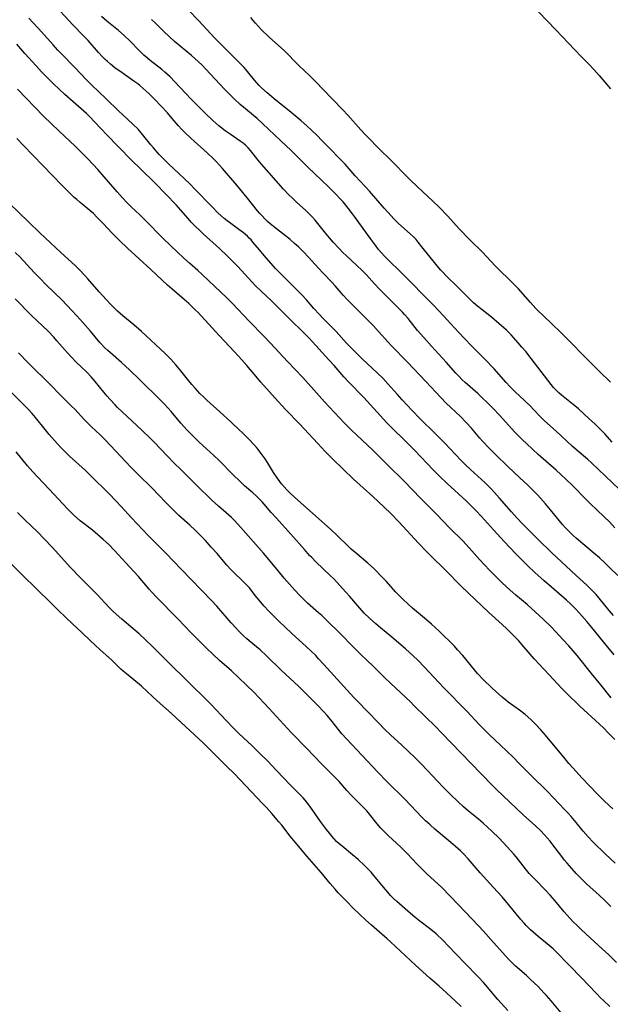
# Model space of a CAD drawing. Units: inches. Extents: x 2038775 to 2044251, y 216203 to 221578.
# Drawn here: x 2039948 to 2040062, y 217137 to 217329 of the extents above; entities that cross this region are included whole.
import ezdxf

# ---------------------------------------------------------------- set-up
doc = ezdxf.new("R2010")
doc.units = ezdxf.units.IN
doc.header["$MEASUREMENT"] = 0
doc.layers.add('c_20_T13S_R18E', color=120, linetype='Continuous')

msp = doc.modelspace()

# ---------------------------------------------------------------- linework, layer by layer
at = {"layer": 'c_20_T13S_R18E'}
for points, elevation in [([(2040063.89, 217220.64), (2040062.38, 217222.14), (2040061.39, 217223.08), (2040060.32, 217224.05), (2040059.24, 217224.99), (2040055.83, 217227.86), (2040055.24, 217228.38), (2040054.42, 217229.17), (2040053.66, 217229.98), (2040053.16, 217230.56), (2040050.82, 217233.39), (2040049.83, 217234.56), (2040048.88, 217235.64), (2040048.31, 217236.26), (2040047.43, 217237.17), (2040046.4, 217238.17), (2040044.87, 217239.63), (2040042.51, 217241.8), (2040040.09, 217244.16), (2040038.87, 217245.38), (2040037.67, 217246.65), (2040037.08, 217247.31), (2040035.45, 217249.24), (2040034.41, 217250.39), (2040033.28, 217251.53), (2040030.54, 217254.09), (2040029.44, 217255.19), (2040026.56, 217258.32), (2040022.98, 217262.09), (2040019.8, 217265.34), (2040019.22, 217265.96), (2040017.33, 217268.08), (2040016.36, 217269.12), (2040014.89, 217270.64), (2040012.46, 217273.01), (2040011.15, 217274.35), (2040010.44, 217275.14), (2040008.91, 217276.94), (2040008.25, 217277.65), (2040006.51, 217279.43), (2040005.66, 217280.33), (2040003.73, 217282.47), (2040002.74, 217283.53), (2040001.75, 217284.5), (2040001.03, 217285.15), (2040000.17, 217285.9), (2039999.25, 217286.65), (2039997.47, 217288.02), (2039996.28, 217288.99), (2039995.76, 217289.43), (2039995.21, 217289.96), (2039994.68, 217290.5), (2039994.23, 217291.01), (2039993.79, 217291.53), (2039991.88, 217293.96), (2039990.97, 217295.07), (2039989.75, 217296.5), (2039986.98, 217299.7), (2039985.82, 217301), (2039985.22, 217301.63), (2039984.01, 217302.78), (2039980.86, 217305.6), (2039979.65, 217306.73), (2039979.01, 217307.4), (2039978.45, 217308.03), (2039977.23, 217309.46), (2039976.28, 217310.56), (2039975.08, 217311.85), (2039973.85, 217313.11), (2039972.73, 217314.21), (2039972.09, 217314.8), (2039971.5, 217315.34), (2039970.89, 217315.87), (2039970.49, 217316.19), (2039969.76, 217316.73), (2039967.45, 217318.32), (2039966.07, 217319.32), (2039965.21, 217319.99), (2039964.63, 217320.49), (2039964.14, 217320.94), (2039963.67, 217321.41), (2039962.86, 217322.28), (2039960.83, 217324.59), (2039959.92, 217325.54), (2039957.88, 217327.63), (2039954.68, 217331.09)], 900), ([(2040062.83, 217246.57), (2040061.35, 217248.15), (2040060.29, 217249.24), (2040059.41, 217250.11), (2040058.35, 217251.1), (2040056.24, 217253.01), (2040055.2, 217253.88), (2040052.95, 217255.66), (2040052.41, 217256.13), (2040051.89, 217256.63), (2040051.39, 217257.19), (2040050.93, 217257.74), (2040047.07, 217262.77), (2040045.99, 217264.14), (2040045.26, 217265.02), (2040044.52, 217265.87), (2040043.15, 217267.39), (2040042.25, 217268.29), (2040041.72, 217268.78), (2040040.83, 217269.57), (2040039.33, 217270.82), (2040037.51, 217272.24), (2040036.66, 217272.92), (2040035.85, 217273.63), (2040035.18, 217274.28), (2040032.86, 217276.62), (2040030.52, 217278.88), (2040029.83, 217279.58), (2040029.46, 217279.98), (2040028.75, 217280.78), (2040025.8, 217284.52), (2040025.08, 217285.4), (2040024.64, 217285.9), (2040024.08, 217286.49), (2040023.48, 217287.06), (2040021.26, 217289.05), (2040020.34, 217289.96), (2040019.78, 217290.55), (2040018.47, 217292), (2040015.58, 217295.33), (2040014.76, 217296.23), (2040012.82, 217298.31), (2040010.83, 217300.55), (2040009.84, 217301.59), (2040007.8, 217303.67), (2040006.34, 217305.19), (2040005.38, 217306.14), (2040004.4, 217307.09), (2040003.38, 217308.03), (2040002.27, 217309.01), (2040000.37, 217310.6), (2039997.04, 217313.25), (2039995.67, 217314.41), (2039994.61, 217315.4), (2039994.15, 217315.87), (2039993.68, 217316.38), (2039993.21, 217316.92), (2039991.57, 217318.91), (2039991.12, 217319.41), (2039990.51, 217320.05), (2039988.31, 217322.24), (2039985.52, 217325.07), (2039982.38, 217328.43), (2039980.44, 217330.45)], 906), ([(2040063.08, 217212.85), (2040062.23, 217213.82), (2040060.26, 217216.23), (2040059.66, 217216.93), (2040059.06, 217217.58), (2040057.91, 217218.7), (2040055.76, 217220.67), (2040051.07, 217225.03), (2040048.42, 217227.61), (2040046.85, 217229.17), (2040045.45, 217230.58), (2040044.25, 217231.84), (2040043.22, 217232.98), (2040040.9, 217235.65), (2040039.85, 217236.82), (2040039.26, 217237.45), (2040038.07, 217238.62), (2040035.25, 217241.23), (2040034.34, 217242.09), (2040033.51, 217242.91), (2040032.24, 217244.23), (2040030.33, 217246.28), (2040029.56, 217247.07), (2040028.44, 217248.19), (2040025.4, 217251.15), (2040023.91, 217252.67), (2040021.97, 217254.74), (2040021.03, 217255.78), (2040019.16, 217257.9), (2040018.17, 217258.96), (2040017.17, 217259.94), (2040014.14, 217262.76), (2040012.53, 217264.33), (2040011.13, 217265.81), (2040009.1, 217268.04), (2040008.42, 217268.76), (2040006.52, 217270.66), (2040005.87, 217271.34), (2040004.78, 217272.54), (2040003.34, 217274.18), (2040002.42, 217275.2), (2040001.33, 217276.3), (2039998.92, 217278.67), (2039998.23, 217279.36), (2039997.32, 217280.31), (2039995.1, 217282.79), (2039994.17, 217283.89), (2039992.92, 217285.4), (2039992.54, 217285.84), (2039992.19, 217286.21), (2039991.83, 217286.56), (2039991.1, 217287.2), (2039990.15, 217287.9), (2039988.34, 217289.2), (2039987.92, 217289.53), (2039987.32, 217290.03), (2039986.74, 217290.55), (2039986.11, 217291.13), (2039984.96, 217292.25), (2039981.56, 217295.77), (2039980.68, 217296.66), (2039978.44, 217298.8), (2039976.55, 217300.55), (2039975.71, 217301.38), (2039974.69, 217302.47), (2039973.57, 217303.73), (2039973.07, 217304.32), (2039971.45, 217306.34), (2039970.57, 217307.34), (2039969.64, 217308.29), (2039967.55, 217310.19), (2039966.82, 217310.88), (2039964.32, 217313.33), (2039961.55, 217315.92), (2039960.5, 217316.96), (2039958.26, 217319.38), (2039955.51, 217322.16), (2039954.95, 217322.75), (2039954.02, 217323.77), (2039951.19, 217326.94), (2039950.11, 217328.1), (2039949.29, 217328.95)], 898), ([(2040064.23, 217237.37), (2040058.77, 217242.51), (2040058.05, 217243.16), (2040055.52, 217245.31), (2040055.01, 217245.75), (2040051.89, 217248.67), (2040049.66, 217250.69), (2040048.88, 217251.47), (2040047.49, 217252.92), (2040046.89, 217253.51), (2040044.76, 217255.52), (2040043.98, 217256.28), (2040042.89, 217257.38), (2040042.16, 217258.15), (2040039.82, 217260.81), (2040039.23, 217261.45), (2040038.66, 217262.04), (2040035.48, 217265.21), (2040033.98, 217266.76), (2040032.13, 217268.75), (2040029.97, 217271.12), (2040028.05, 217273.14), (2040021.81, 217279.48), (2040019.17, 217282.04), (2040018.6, 217282.62), (2040017.88, 217283.39), (2040017.37, 217284), (2040016.88, 217284.63), (2040015.74, 217286.16), (2040012.7, 217290.38), (2040012.3, 217290.93), (2040011.45, 217292.03), (2040010.45, 217293.22), (2040009.91, 217293.81), (2040009.01, 217294.76), (2040007.52, 217296.26), (2040006.34, 217297.41), (2040003.55, 217300.02), (2040001.41, 217302.16), (2040000.32, 217303.23), (2039998.33, 217305.09), (2039994.77, 217308.48), (2039993.72, 217309.44), (2039993.05, 217310), (2039991.46, 217311.3), (2039990.41, 217312.19), (2039989.17, 217313.31), (2039988.52, 217313.95), (2039987.38, 217315.13), (2039983.74, 217319.06), (2039983.03, 217319.79), (2039982.26, 217320.53), (2039980.94, 217321.7), (2039977.68, 217324.43), (2039976.59, 217325.37), (2039975.57, 217326.33), (2039973.87, 217328.03), (2039973.2, 217328.68)], 904), ([(2040048.49, 217330.15), (2040051.87, 217326.68), (2040056.76, 217321.52), (2040058.25, 217320.01), (2040059.25, 217318.97), (2040060.28, 217317.81), (2040062.47, 217315.2)], 908), ([(2040062.64, 217196.86), (2040060.61, 217199.38), (2040058.78, 217201.59), (2040055.98, 217205.07), (2040055.21, 217205.98), (2040054.35, 217206.96), (2040053.22, 217208.2), (2040051.87, 217209.67), (2040050.91, 217210.67), (2040049.4, 217212.15), (2040047.85, 217213.59), (2040046.25, 217215), (2040044.09, 217216.81), (2040042.99, 217217.75), (2040041.43, 217219.18), (2040039.91, 217220.66), (2040038.96, 217221.64), (2040037.97, 217222.7), (2040037.01, 217223.75), (2040035, 217226.03), (2040033.75, 217227.35), (2040031.16, 217229.91), (2040028.6, 217232.53), (2040025.6, 217235.56), (2040022.24, 217239), (2040019.25, 217242), (2040016.22, 217244.97), (2040013.13, 217247.88), (2040012.02, 217248.94), (2040010.71, 217250.26), (2040006.84, 217254.39), (2040005.78, 217255.54), (2040002.59, 217259.09), (2039999.62, 217262.22), (2039996.35, 217265.8), (2039995.04, 217267.17), (2039992.11, 217270.11), (2039988.92, 217273.51), (2039987.84, 217274.58), (2039985.49, 217276.77), (2039983.02, 217279.15), (2039982.18, 217279.92), (2039980.56, 217281.33), (2039979.49, 217282.3), (2039976.95, 217284.68), (2039975.39, 217286.21), (2039972, 217289.64), (2039970.9, 217290.71), (2039969.23, 217292.29), (2039968.38, 217293.13), (2039967.51, 217294.04), (2039966.49, 217295.19), (2039963.99, 217298.12), (2039962.76, 217299.52), (2039961.83, 217300.52), (2039960.78, 217301.61), (2039959.33, 217303.07), (2039958.33, 217304.05), (2039955.2, 217306.96), (2039952.16, 217309.92), (2039947.09, 217315.15)], 894), ([(2040062.54, 217156.29), (2040061.43, 217157.42), (2040060.28, 217158.51), (2040057.88, 217160.65), (2040056.95, 217161.54), (2040055.83, 217162.69), (2040054.93, 217163.67), (2040054.03, 217164.73), (2040053.56, 217165.29), (2040052.8, 217166.25), (2040051.26, 217168.3), (2040050.71, 217168.99), (2040050.14, 217169.66), (2040049.56, 217170.31), (2040048.9, 217171.01), (2040047.91, 217171.98), (2040045.51, 217174.13), (2040040.27, 217179.03), (2040039.53, 217179.79), (2040037.34, 217182.11), (2040033.42, 217186.1), (2040029.61, 217190.08), (2040028.47, 217191.22), (2040026.39, 217193.24), (2040024.31, 217195.32), (2040023.54, 217196.07), (2040019.72, 217199.61), (2040018.49, 217200.8), (2040016.28, 217203.03), (2040013.89, 217205.27), (2040012.47, 217206.68), (2040009.8, 217209.42), (2040007.21, 217211.96), (2040006.29, 217212.83), (2040005.66, 217213.4), (2040003.53, 217215.28), (2040003.01, 217215.76), (2040001.99, 217216.78), (2040001.04, 217217.78), (2039999, 217220.13), (2039997.88, 217221.45), (2039996, 217223.75), (2039994.96, 217224.97), (2039990.55, 217229.98), (2039989.33, 217231.3), (2039988.71, 217231.91), (2039988.24, 217232.35), (2039986.2, 217234.12), (2039985.59, 217234.66), (2039984.92, 217235.29), (2039982.03, 217238.14), (2039978.86, 217241.22), (2039977.66, 217242.41), (2039976.18, 217243.92), (2039973.76, 217246.49), (2039972.73, 217247.53), (2039970.33, 217249.81), (2039967.49, 217252.41), (2039966.59, 217253.28), (2039966.08, 217253.8), (2039965.05, 217254.9), (2039964.54, 217255.49), (2039963.9, 217256.25), (2039962.22, 217258.33), (2039961.44, 217259.22), (2039960.57, 217260.12), (2039958.55, 217262.09), (2039957.65, 217263.02), (2039956.78, 217263.97), (2039954.78, 217266.24), (2039954.17, 217266.93), (2039953.12, 217268.02), (2039949.77, 217271.25), (2039946.63, 217274.38)], 886), ([(2040063.33, 217188.74), (2040062.04, 217190.08), (2040061.18, 217190.93), (2040060.34, 217191.72), (2040056.49, 217195.24), (2040053.94, 217197.73), (2040052.99, 217198.69), (2040050.54, 217201.29), (2040047.66, 217204.4), (2040046.87, 217205.31), (2040045.24, 217207.24), (2040044.58, 217207.99), (2040044, 217208.59), (2040042.32, 217210.24), (2040041.42, 217211.08), (2040038.74, 217213.5), (2040034.85, 217217.18), (2040033.44, 217218.56), (2040030.35, 217221.65), (2040027.51, 217224.42), (2040026.6, 217225.35), (2040025.15, 217226.9), (2040021.31, 217231.06), (2040019.81, 217232.58), (2040018.39, 217233.95), (2040016.23, 217235.97), (2040012.48, 217239.37), (2040008.49, 217243.25), (2040006.98, 217244.74), (2040005.52, 217246.27), (2040001.99, 217250.09), (2039999.33, 217252.84), (2039997.83, 217254.45), (2039994.47, 217258.18), (2039993.52, 217259.27), (2039991.71, 217261.44), (2039990.74, 217262.55), (2039989.34, 217264.07), (2039986.34, 217267.26), (2039984.98, 217268.74), (2039982.91, 217271.03)], 892), ([(2040052.85, 217135.65), (2040050.93, 217137.99), (2040050.03, 217139.02), (2040049.6, 217139.48), (2040048.34, 217140.79), (2040047, 217142.07), (2040046.13, 217142.87), (2040043.96, 217144.79), (2040043.4, 217145.31), (2040042.63, 217146.06), (2040041.52, 217147.27), (2040039.74, 217149.31), (2040037.7, 217151.58), (2040036.82, 217152.52), (2040032.9, 217156.65), (2040029.57, 217160.03), (2040026.83, 217162.59), (2040025.73, 217163.66), (2040024.87, 217164.54), (2040022.89, 217166.62), (2040021.84, 217167.67), (2040020.87, 217168.6), (2040019.3, 217170.04), (2040018.62, 217170.69), (2040018.21, 217171.11), (2040017.81, 217171.53), (2040017.11, 217172.34), (2040015.56, 217174.27), (2040015.06, 217174.87), (2040014.53, 217175.44), (2040012.12, 217177.88), (2040011.21, 217178.86), (2040009.67, 217180.6), (2040009.19, 217181.1), (2040008.71, 217181.59), (2040006.25, 217184), (2040003.33, 217187.08), (2040000.35, 217190.1), (2039996.04, 217194.8), (2039993.13, 217197.88), (2039991.62, 217199.38), (2039990.09, 217200.83), (2039988.73, 217202.07), (2039986.39, 217204.13), (2039983.81, 217206.57), (2039980.82, 217209.57), (2039978.37, 217212.13), (2039974.08, 217216.51), (2039973.33, 217217.31), (2039972.72, 217217.97), (2039970.63, 217220.41), (2039969.75, 217221.4), (2039965.89, 217225.57), (2039964.87, 217226.62), (2039963.79, 217227.64), (2039962.73, 217228.55), (2039961.67, 217229.41), (2039959.28, 217231.27), (2039958.63, 217231.82), (2039957.98, 217232.4), (2039957.39, 217232.98), (2039956.81, 217233.58), (2039953.29, 217237.39), (2039951.01, 217239.78), (2039950.1, 217240.78), (2039949.07, 217241.97), (2039946.85, 217244.64)], 880), ([(2040033.43, 217136.86), (2040032.26, 217137.99), (2040029.82, 217140.23), (2040029.14, 217140.84), (2040027.35, 217142.35), (2040024.51, 217144.92), (2040019.7, 217149.45), (2040019.04, 217150.04), (2040015.99, 217152.68), (2040014.9, 217153.66), (2040012.43, 217155.99), (2040011.15, 217157.24), (2040010.33, 217158.08), (2040009.52, 217158.94), (2040008.9, 217159.64), (2040007.95, 217160.76), (2040006.16, 217162.93), (2040003.46, 217166.03), (2040001.1, 217168.8), (2040000.18, 217169.94), (2039998.51, 217172.1), (2039997.97, 217172.75), (2039996.59, 217174.35), (2039995.54, 217175.53), (2039994.8, 217176.32), (2039989.33, 217182.07), (2039987.8, 217183.57), (2039985.38, 217185.99), (2039983.27, 217188.02), (2039979.79, 217191.31), (2039977.05, 217193.8), (2039974.25, 217196.29), (2039972.33, 217198.08), (2039971.2, 217199.1), (2039969.75, 217200.35), (2039968.3, 217201.52), (2039967.66, 217202.05), (2039967.24, 217202.42), (2039965.43, 217204.14), (2039963.22, 217206.2), (2039961.24, 217208), (2039959.71, 217209.47), (2039957.82, 217211.22), (2039955.07, 217213.82), (2039953.57, 217215.33), (2039948.02, 217220.76), (2039944.02, 217224.82)], 876)]:
    msp.add_lwpolyline(points, dxfattribs=dict(at, elevation=elevation))
for points in [[(2040063.31, 217229.91, 902), (2040062.27, 217231.03, 902), (2040061.26, 217232.05, 902), (2040058.52, 217234.63, 902), (2040057.83, 217235.3, 902), (2040055.14, 217238.05, 902), (2040053.78, 217239.38, 902), (2040051.89, 217241.11, 902), (2040048.41, 217244.16, 902), (2040046.18, 217246.21, 902), (2040045.29, 217247.04, 902), (2040044.39, 217247.94, 902), (2040043.81, 217248.56, 902), (2040040.94, 217251.7, 902), (2040039.58, 217253.12, 902), (2040038.69, 217254.03, 902), (2040037.34, 217255.36, 902), (2040036.68, 217255.98, 902), (2040034.23, 217258.13, 902), (2040033.65, 217258.67, 902), (2040032.95, 217259.37, 902), (2040032.38, 217259.98, 902), (2040030.52, 217262.07, 902), (2040027.66, 217265.18, 902), (2040026.14, 217266.88, 902), (2040024.96, 217268.26, 902), (2040023.1, 217270.57, 902), (2040022.4, 217271.38, 902), (2040022.02, 217271.79, 902), (2040021.3, 217272.54, 902), (2040019.01, 217274.77, 902), (2040017.53, 217276.27, 902), (2040016.57, 217277.28, 902), (2040014.98, 217279.03, 902), (2040014.1, 217279.95, 902), (2040013.12, 217280.88, 902), (2040011.02, 217282.82, 902), (2040010.49, 217283.33, 902), (2040009.53, 217284.31, 902), (2040008.59, 217285.34, 902), (2040007.78, 217286.27, 902), (2040006.85, 217287.4, 902), (2040005.54, 217289.05, 902), (2040005.03, 217289.67, 902), (2040004.5, 217290.27, 902), (2040003.87, 217290.93, 902), (2040003.21, 217291.57, 902), (2040001.38, 217293.18, 902), (2040000.58, 217293.93, 902), (2039999.87, 217294.63, 902), (2039998.84, 217295.73, 902), (2039994.58, 217300.55, 902), (2039993.93, 217301.33, 902), (2039992.44, 217303.21, 902), (2039991.99, 217303.73, 902), (2039991.49, 217304.23, 902), (2039990.99, 217304.66, 902), (2039990.46, 217305.06, 902), (2039988.51, 217306.37, 902), (2039987.52, 217307.07, 902), (2039986.26, 217308.05, 902), (2039985.12, 217309.03, 902), (2039983.67, 217310.42, 902), (2039980.86, 217313.25, 902), (2039979.84, 217314.31, 902), (2039977.74, 217316.58, 902), (2039976.78, 217317.55, 902), (2039975.76, 217318.47, 902), (2039975.16, 217318.97, 902), (2039972.94, 217320.7, 902), (2039972.38, 217321.17, 902), (2039971.7, 217321.76, 902), (2039970.83, 217322.59, 902), (2039968.93, 217324.53, 902), (2039967.83, 217325.57, 902), (2039966.74, 217326.52, 902), (2039964.49, 217328.36, 902), (2039963.48, 217329.27, 902)], [(2040062.45, 217258.2, 908), (2040060.37, 217260.28, 908), (2040057.94, 217262.69, 908), (2040056.96, 217263.67, 908), (2040054.97, 217265.72, 908), (2040052.59, 217268.11, 908), (2040051.35, 217269.31, 908), (2040049.23, 217271.29, 908), (2040048.56, 217271.93, 908), (2040047.97, 217272.53, 908), (2040046.92, 217273.66, 908), (2040044.56, 217276.32, 908), (2040043.5, 217277.46, 908), (2040042.73, 217278.24, 908), (2040041.04, 217279.84, 908), (2040040.05, 217280.81, 908), (2040037.56, 217283.47, 908), (2040035.2, 217285.81, 908), (2040033.06, 217288.02, 908), (2040030.83, 217290.44, 908), (2040029.21, 217292.12, 908), (2040027.84, 217293.47, 908), (2040025.99, 217295.21, 908), (2040023.66, 217297.41, 908), (2040022.8, 217298.26, 908), (2040020.03, 217301.09, 908), (2040017.23, 217303.81, 908), (2040015.46, 217305.61, 908), (2040014.68, 217306.42, 908), (2040013.93, 217307.23, 908), (2040011.37, 217310.09, 908), (2040010.4, 217311.15, 908), (2040008.33, 217313.27, 908), (2040005.05, 217316.7, 908), (2040003.95, 217317.78, 908), (2040002.94, 217318.73, 908), (2040001.87, 217319.76, 908), (2039999, 217322.63, 908), (2039997.9, 217323.66, 908), (2039996.07, 217325.28, 908), (2039994.61, 217326.69, 908), (2039993.39, 217327.98, 908), (2039992.93, 217328.52, 908), (2039992.53, 217329.05, 908)], [(2040063.21, 217205.23, 896), (2040061.95, 217206.68, 896), (2040058.83, 217210.55, 896), (2040057.9, 217211.67, 896), (2040056.92, 217212.78, 896), (2040055.71, 217214.08, 896), (2040054.67, 217215.13, 896), (2040053.89, 217215.85, 896), (2040052.44, 217217.14, 896), (2040049.59, 217219.61, 896), (2040047.77, 217221.22, 896), (2040046.38, 217222.52, 896), (2040045.44, 217223.45, 896), (2040044.08, 217224.83, 896), (2040041.79, 217227.26, 896), (2040039.74, 217229.48, 896), (2040037.38, 217232.1, 896), (2040036.28, 217233.27, 896), (2040035.39, 217234.15, 896), (2040034.39, 217235.12, 896), (2040030.73, 217238.49, 896), (2040029.2, 217239.95, 896), (2040027.97, 217241.19, 896), (2040024.38, 217244.9, 896), (2040022.18, 217247.11, 896), (2040020.25, 217249, 896), (2040018.99, 217250.28, 896), (2040016.43, 217253.09, 896), (2040014.46, 217255.21, 896), (2040011.52, 217258.27, 896), (2040010.63, 217259.25, 896), (2040008.7, 217261.46, 896), (2040007.71, 217262.56, 896), (2040003.85, 217266.72, 896), (2040002.93, 217267.68, 896), (2039999.88, 217270.63, 896), (2039997.32, 217273.24, 896), (2039996.55, 217274, 896), (2039994.5, 217275.91, 896), (2039993.43, 217276.94, 896), (2039992.69, 217277.7, 896), (2039989.95, 217280.65, 896), (2039988.89, 217281.75, 896), (2039987.95, 217282.7, 896), (2039986.42, 217284.15, 896), (2039983.25, 217287, 896), (2039982.49, 217287.71, 896), (2039981.72, 217288.46, 896), (2039980.92, 217289.3, 896), (2039980.28, 217290.01, 896), (2039978.87, 217291.64, 896), (2039977.97, 217292.64, 896), (2039975.99, 217294.75, 896), (2039973.94, 217296.82, 896), (2039970.95, 217299.7, 896), (2039969.42, 217301.21, 896), (2039966.63, 217304.09, 896), (2039964.53, 217306.23, 896), (2039962.12, 217308.82, 896), (2039961.18, 217309.77, 896), (2039960.52, 217310.4, 896), (2039957.91, 217312.68, 896), (2039956.34, 217314.1, 896), (2039954.09, 217316.21, 896), (2039952.48, 217317.79, 896), (2039951.77, 217318.52, 896), (2039950.72, 217319.65, 896), (2039948.56, 217322.09, 896), (2039946.95, 217323.87, 896)], [(2039982.91, 217271.03, 892), (2039982.25, 217271.72, 892), (2039981.68, 217272.29, 892), (2039980.42, 217273.47, 892), (2039979.53, 217274.27, 892), (2039977.19, 217276.29, 892), (2039976.31, 217277.07, 892), (2039973.08, 217280.08, 892), (2039968.49, 217284.25, 892), (2039966.97, 217285.71, 892), (2039965.95, 217286.72, 892), (2039965.49, 217287.2, 892), (2039963.85, 217288.99, 892), (2039962.56, 217290.29, 892), (2039961.87, 217290.95, 892), (2039961.15, 217291.59, 892), (2039959.27, 217293.11, 892), (2039958.62, 217293.67, 892), (2039958.16, 217294.08, 892), (2039957.34, 217294.86, 892), (2039955.81, 217296.41, 892), (2039948.25, 217304.19, 892), (2039946.96, 217305.57, 892)], [(2040062.95, 217175.29, 890), (2040062.31, 217175.86, 890), (2040061.11, 217176.97, 890), (2040059.88, 217178.21, 890), (2040056.98, 217181.24, 890), (2040055.15, 217183.24, 890), (2040054.38, 217184.12, 890), (2040053.64, 217185, 890), (2040049.83, 217189.58, 890), (2040048.9, 217190.64, 890), (2040047.89, 217191.73, 890), (2040046.98, 217192.62, 890), (2040045.87, 217193.59, 890), (2040044.75, 217194.47, 890), (2040042.58, 217196.04, 890), (2040042.09, 217196.42, 890), (2040041.42, 217196.97, 890), (2040040.75, 217197.54, 890), (2040039.45, 217198.74, 890), (2040037.71, 217200.44, 890), (2040036.62, 217201.58, 890), (2040035.99, 217202.31, 890), (2040033.72, 217205.08, 890), (2040032.73, 217206.21, 890), (2040032.11, 217206.87, 890), (2040031.46, 217207.54, 890), (2040029.76, 217209.21, 890), (2040029.1, 217209.85, 890), (2040027.65, 217211.15, 890), (2040026.66, 217212.01, 890), (2040023.96, 217214.29, 890), (2040022.14, 217215.95, 890), (2040021.6, 217216.47, 890), (2040020.74, 217217.36, 890), (2040018.82, 217219.5, 890), (2040017.69, 217220.71, 890), (2040016.83, 217221.58, 890), (2040016.34, 217222.04, 890), (2040015.27, 217223, 890), (2040013.11, 217224.81, 890), (2040012.01, 217225.77, 890), (2040011.43, 217226.32, 890), (2040009.37, 217228.33, 890), (2040007.99, 217229.62, 890), (2040001.06, 217235.78, 890), (2040000.01, 217236.76, 890), (2039999.52, 217237.26, 890), (2039998.99, 217237.83, 890), (2039998.5, 217238.42, 890), (2039998.15, 217238.87, 890), (2039997.63, 217239.59, 890), (2039996.94, 217240.66, 890), (2039995.75, 217242.59, 890), (2039995.29, 217243.29, 890), (2039994.53, 217244.35, 890), (2039993.72, 217245.35, 890), (2039993.19, 217245.96, 890), (2039992.03, 217247.19, 890), (2039990.82, 217248.4, 890), (2039990.24, 217248.96, 890), (2039988.65, 217250.41, 890), (2039986.41, 217252.49, 890), (2039983.95, 217254.7, 890), (2039983.27, 217255.34, 890), (2039982.6, 217256, 890), (2039981.65, 217257.02, 890), (2039981.02, 217257.76, 890), (2039980.42, 217258.48, 890), (2039978.87, 217260.43, 890), (2039977.94, 217261.58, 890), (2039976.94, 217262.69, 890), (2039975.86, 217263.78, 890), (2039971.21, 217268.08, 890), (2039969.75, 217269.33, 890), (2039967.57, 217271.12, 890), (2039966.56, 217272.02, 890), (2039965.2, 217273.36, 890), (2039964.36, 217274.25, 890), (2039963.01, 217275.76, 890), (2039960.8, 217278.3, 890), (2039960.2, 217278.96, 890), (2039959.2, 217280.01, 890), (2039958.33, 217280.86, 890), (2039955.53, 217283.4, 890), (2039952.48, 217286.25, 890), (2039951.47, 217287.22, 890), (2039949.33, 217289.32, 890), (2039943.49, 217294.89, 890)], [(2040063.36, 217164.7, 888), (2040061.53, 217166.5, 888), (2040059.1, 217168.83, 888), (2040058.11, 217169.84, 888), (2040057.17, 217170.91, 888), (2040055.77, 217172.64, 888), (2040054.81, 217173.79, 888), (2040054.25, 217174.42, 888), (2040053.61, 217175.11, 888), (2040051.36, 217177.44, 888), (2040050.13, 217178.69, 888), (2040047.05, 217181.74, 888), (2040044.74, 217184.1, 888), (2040043.54, 217185.29, 888), (2040041.09, 217187.67, 888), (2040038.92, 217189.68, 888), (2040037.82, 217190.75, 888), (2040036.91, 217191.7, 888), (2040034.51, 217194.27, 888), (2040030.07, 217198.82, 888), (2040026.3, 217202.81, 888), (2040025, 217204.14, 888), (2040024.1, 217205.02, 888), (2040022.61, 217206.37, 888), (2040019.96, 217208.62, 888), (2040017.7, 217210.47, 888), (2040016.81, 217211.24, 888), (2040015.56, 217212.36, 888), (2040014.58, 217213.33, 888), (2040013.71, 217214.28, 888), (2040011.77, 217216.53, 888), (2040010.36, 217218.13, 888), (2040009.3, 217219.28, 888), (2040008.59, 217220.02, 888), (2040008.01, 217220.59, 888), (2040005.13, 217223.31, 888), (2040004.35, 217224.1, 888), (2040003.93, 217224.54, 888), (2040002.92, 217225.67, 888), (2040000.3, 217228.69, 888), (2039997.47, 217231.76, 888), (2039996.48, 217232.89, 888), (2039995.11, 217234.48, 888), (2039994.7, 217234.93, 888), (2039994.13, 217235.53, 888), (2039993.53, 217236.1, 888), (2039992.91, 217236.67, 888), (2039991.28, 217238.08, 888), (2039990.35, 217238.94, 888), (2039989.09, 217240.16, 888), (2039986.28, 217243.01, 888), (2039985.29, 217243.98, 888), (2039982.48, 217246.56, 888), (2039981.17, 217247.81, 888), (2039980.08, 217248.94, 888), (2039979.54, 217249.53, 888), (2039978.91, 217250.25, 888), (2039976.99, 217252.52, 888), (2039976.41, 217253.18, 888), (2039975.58, 217254.05, 888), (2039974.94, 217254.71, 888), (2039970.92, 217258.67, 888), (2039968.89, 217260.63, 888), (2039967.33, 217262.03, 888), (2039965.17, 217263.87, 888), (2039964.66, 217264.33, 888), (2039964.11, 217264.87, 888), (2039963.15, 217265.89, 888), (2039961.28, 217268.09, 888), (2039959.79, 217269.8, 888), (2039958.64, 217271.1, 888), (2039957.69, 217272.13, 888), (2039955.77, 217274.11, 888), (2039952.62, 217277.21, 888), (2039951.52, 217278.32, 888), (2039950.38, 217279.5, 888), (2039947.6, 217282.49, 888), (2039946.68, 217283.43, 888)], [(2040063.65, 217145.4, 884), (2040062.15, 217146.9, 884), (2040060.89, 217148.08, 884), (2040058.52, 217150.23, 884), (2040056.79, 217151.82, 884), (2040055.91, 217152.66, 884), (2040055.23, 217153.33, 884), (2040054.57, 217154.02, 884), (2040053.44, 217155.29, 884), (2040051.67, 217157.44, 884), (2040050.76, 217158.48, 884), (2040049.75, 217159.56, 884), (2040047.88, 217161.45, 884), (2040046.68, 217162.72, 884), (2040045.94, 217163.59, 884), (2040044.57, 217165.39, 884), (2040044.13, 217165.94, 884), (2040043.68, 217166.48, 884), (2040042.4, 217167.9, 884), (2040040.79, 217169.59, 884), (2040039.38, 217170.96, 884), (2040037.71, 217172.5, 884), (2040036.79, 217173.27, 884), (2040034.87, 217174.82, 884), (2040033.89, 217175.67, 884), (2040032.91, 217176.58, 884), (2040031.29, 217178.15, 884), (2040029.91, 217179.52, 884), (2040028.85, 217180.64, 884), (2040026.9, 217182.73, 884), (2040025.61, 217184.06, 884), (2040024.38, 217185.26, 884), (2040021.88, 217187.62, 884), (2040019.66, 217189.68, 884), (2040018.58, 217190.69, 884), (2040017.28, 217192.03, 884), (2040015.29, 217194.15, 884), (2040013.19, 217196.27, 884), (2040012.56, 217196.92, 884), (2040006.73, 217203.35, 884), (2040005.7, 217204.46, 884), (2040005.12, 217205.06, 884), (2040004.2, 217205.96, 884), (2040003.34, 217206.77, 884), (2040000.44, 217209.43, 884), (2039997.98, 217211.74, 884), (2039996.97, 217212.71, 884), (2039996, 217213.71, 884), (2039995.06, 217214.74, 884), (2039994.12, 217215.82, 884), (2039993.37, 217216.73, 884), (2039992.23, 217218.22, 884), (2039991.73, 217218.78, 884), (2039990.83, 217219.68, 884), (2039989.29, 217221.13, 884), (2039988.63, 217221.79, 884), (2039987.86, 217222.63, 884), (2039985.93, 217224.87, 884), (2039984.81, 217226.15, 884), (2039983.67, 217227.41, 884), (2039982.73, 217228.4, 884), (2039981.66, 217229.46, 884), (2039980.65, 217230.39, 884), (2039978.5, 217232.3, 884), (2039977.5, 217233.25, 884), (2039977, 217233.75, 884), (2039976.02, 217234.76, 884), (2039974.56, 217236.32, 884), (2039973.34, 217237.56, 884), (2039970.47, 217240.39, 884), (2039969.11, 217241.77, 884), (2039966.21, 217244.78, 884), (2039964.17, 217246.97, 884), (2039963.17, 217247.95, 884), (2039961.48, 217249.54, 884), (2039960.66, 217250.34, 884), (2039960.15, 217250.86, 884), (2039958.23, 217252.93, 884), (2039957.69, 217253.5, 884), (2039955.2, 217255.96, 884), (2039953.7, 217257.46, 884), (2039949.2, 217261.94, 884), (2039947.3, 217263.87, 884)], [(2040062.36, 217136.86, 882), (2040061.12, 217138, 882), (2040060.55, 217138.56, 882), (2040059.81, 217139.3, 882), (2040058.09, 217141.16, 882), (2040057.06, 217142.25, 882), (2040054.28, 217145.02, 882), (2040051.89, 217147.49, 882), (2040051.31, 217148.04, 882), (2040050.54, 217148.72, 882), (2040048.43, 217150.47, 882), (2040047.43, 217151.32, 882), (2040046.94, 217151.76, 882), (2040046.06, 217152.62, 882), (2040045.66, 217153.04, 882), (2040045.02, 217153.77, 882), (2040042.66, 217156.68, 882), (2040041.38, 217158.18, 882), (2040039.68, 217160.08, 882), (2040037.14, 217162.82, 882), (2040034.78, 217165.53, 882), (2040033.8, 217166.57, 882), (2040033.27, 217167.09, 882), (2040032.27, 217168.02, 882), (2040031.05, 217169.07, 882), (2040029.07, 217170.67, 882), (2040028.28, 217171.33, 882), (2040027.37, 217172.14, 882), (2040026.5, 217172.97, 882), (2040025.86, 217173.62, 882), (2040022.45, 217177.16, 882), (2040018.99, 217180.62, 882), (2040017.24, 217182.4, 882), (2040011.13, 217188.87, 882), (2040010.24, 217189.85, 882), (2040009.74, 217190.44, 882), (2040008.04, 217192.57, 882), (2040007.36, 217193.4, 882), (2040006.64, 217194.2, 882), (2040005.56, 217195.33, 882), (2040002.58, 217198.34, 882), (2040001.83, 217199.07, 882), (2039998.43, 217202.25, 882), (2039995.57, 217205.01, 882), (2039994.29, 217206.15, 882), (2039992.21, 217207.91, 882), (2039991.68, 217208.37, 882), (2039991.09, 217208.91, 882), (2039990.12, 217209.88, 882), (2039989.51, 217210.53, 882), (2039988.69, 217211.45, 882), (2039985.89, 217214.65, 882), (2039984.87, 217215.75, 882), (2039978.98, 217221.87, 882), (2039976.02, 217224.92, 882), (2039974.88, 217226.07, 882), (2039973.49, 217227.43, 882), (2039972.59, 217228.34, 882), (2039969.31, 217231.84, 882), (2039967.3, 217234.05, 882), (2039966.33, 217235.08, 882), (2039964.86, 217236.57, 882), (2039961.33, 217240.04, 882), (2039960.24, 217241.08, 882), (2039957.23, 217243.83, 882), (2039956.14, 217244.89, 882), (2039955.53, 217245.52, 882), (2039954.31, 217246.84, 882), (2039953.28, 217248.02, 882), (2039952.48, 217249, 882), (2039950.59, 217251.34, 882), (2039949.97, 217252.09, 882), (2039949.2, 217252.96, 882), (2039948.37, 217253.82, 882), (2039946.02, 217256.11, 882)], [(2040042.48, 217136.06, 878), (2040040.56, 217138.24, 878), (2040038.23, 217141.02, 878), (2040037.79, 217141.52, 878), (2040036.81, 217142.57, 878), (2040034.11, 217145.29, 878), (2040030.92, 217148.68, 878), (2040029.9, 217149.7, 878), (2040028.56, 217150.96, 878), (2040027.86, 217151.56, 878), (2040027.28, 217152.02, 878), (2040025.36, 217153.45, 878), (2040024.4, 217154.2, 878), (2040023.55, 217154.93, 878), (2040020.89, 217157.3, 878), (2040020.29, 217157.87, 878), (2040019.7, 217158.46, 878), (2040019.14, 217159.06, 878), (2040018.3, 217160.04, 878), (2040016.45, 217162.33, 878), (2040015.93, 217162.94, 878), (2040015.17, 217163.76, 878), (2040014.62, 217164.29, 878), (2040013.38, 217165.43, 878), (2040012.29, 217166.35, 878), (2040010.25, 217168, 878), (2040009.7, 217168.48, 878), (2040009.19, 217168.96, 878), (2040008.72, 217169.44, 878), (2040008.24, 217169.98, 878), (2040007.78, 217170.54, 878), (2040007.2, 217171.29, 878), (2040006.06, 217172.84, 878), (2040004.01, 217175.79, 878), (2040003.56, 217176.38, 878), (2040003.09, 217176.96, 878), (2040002.67, 217177.44, 878), (2040002.11, 217178.03, 878), (2040000.09, 217180.02, 878), (2039998.92, 217181.21, 878), (2039997.47, 217182.72, 878), (2039995.72, 217184.58, 878), (2039994.34, 217186, 878), (2039992.72, 217187.56, 878), (2039990.25, 217189.87, 878), (2039989.17, 217190.92, 878), (2039987.69, 217192.45, 878), (2039984.8, 217195.55, 878), (2039983.83, 217196.54, 878), (2039980.62, 217199.62, 878), (2039976.09, 217204.12, 878), (2039973.36, 217206.86, 878), (2039972.03, 217208.13, 878), (2039970.76, 217209.29, 878), (2039969.57, 217210.32, 878), (2039967.43, 217212.12, 878), (2039966.32, 217213.08, 878), (2039965.63, 217213.72, 878), (2039964.96, 217214.38, 878), (2039962.56, 217216.98, 878), (2039961.9, 217217.66, 878), (2039959.35, 217220.19, 878), (2039957.43, 217222.17, 878), (2039953.84, 217226.13, 878), (2039952.3, 217227.77, 878), (2039950.98, 217229.09, 878), (2039948.62, 217231.37, 878), (2039947.12, 217232.87, 878)]]:
    msp.add_polyline3d(points, dxfattribs=at)

doc.saveas('drawing.dxf')
